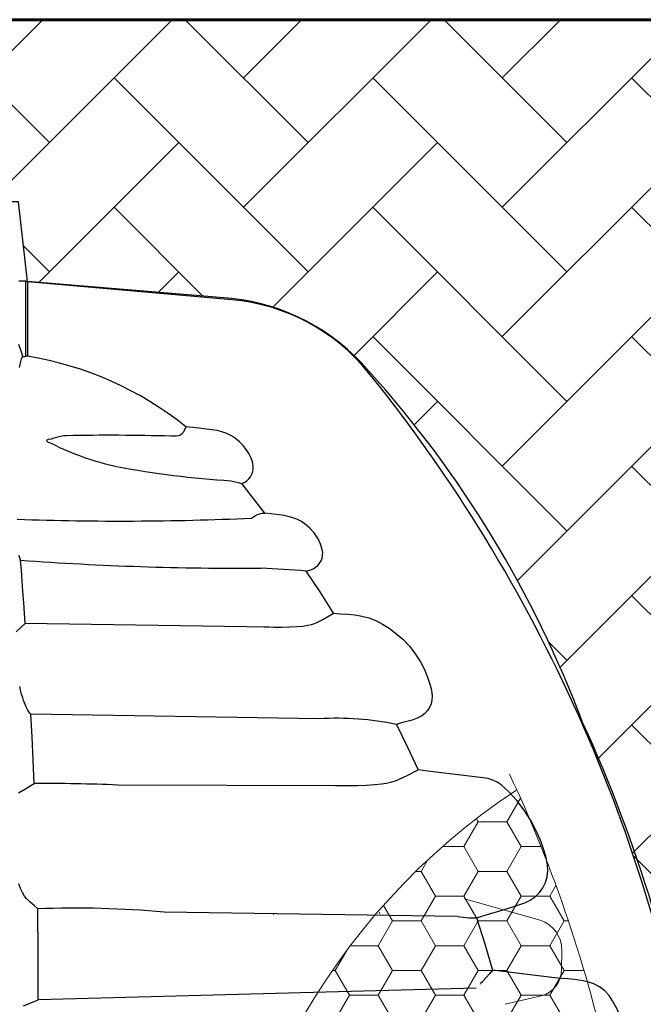
# Model space of a CAD drawing. Units: inches. Extents: x 525 to 1121, y -347 to 276.
# Drawn here: x 987 to 1014, y -274 to -230 of the extents above; entities that cross this region are included whole.
import ezdxf

# ---------------------------------------------------------------- set-up
doc = ezdxf.new("R2010")
doc.units = ezdxf.units.IN
doc.header["$MEASUREMENT"] = 0
for name, color, linetype in [('0-BACKFILL INITIAL', 253, 'Continuous'), ('0-PAVEMENT', 7, 'Continuous'), ('18 INCH PROFILE', 7, 'Continuous'), ('PDF_Geometry', 7, 'Continuous')]:
    doc.layers.add(name, color=color, linetype=linetype)
doc.layers.add('Viewport', color=3, linetype='Continuous', plot=False)

msp = doc.modelspace()

# ---------------------------------------------------------------- hatches: boundary and pattern name
at = {"layer": '0-BACKFILL INITIAL'}
h = msp.add_hatch(dxfattribs=at)
h.set_pattern_fill('AR-HBONE', color=256, angle=180)
h.set_pattern_definition([(225, (416.802715442577, 171.4287048890924), (-6.927648449883947e-16, -5.656854249492381), [12, -4]), (315, (413.9742883175769, 168.6002777640924), (-1.136854054838457e-15, -5.65685424949238), [12, -4])])
edge = h.paths.add_edge_path()
edge.add_arc((615.3240441541545, -415.6716336125317), 425.1864760541862, 19.374103477047015, 21.297215639399212, ccw=False)
edge.add_line((1016.433354523178, -274.6224912731923), (1029.240218275847, -274.6224912731923))
edge.add_line((1029.240218275847, -274.6224912731923), (1029.22700471204, -230.4891846371695))
edge.add_line((1029.22700471204, -230.4891846371695), (849.2270046627596, -230.4891846371694))
edge.add_line((849.2270046627596, -230.4891846371694), (849.2270046627596, -238.4561112524646))
edge.add_line((849.2270046627596, -238.4561112524646), (986.7936478973176, -238.4561112524647))
edge.add_line((986.7936478973176, -238.4561112524647), (987.1905290458812, -241.9358112598678))
edge.add_line((987.1905290458812, -241.9358112598678), (996.124521808669, -242.6796535508951))
edge.add_arc((995.1316639236685, -251.8108946703311), 9.185060215430623, 40.60095506854498, 83.79449523870181, ccw=False)
edge.add_arc((965.8752179991656, -278.4147107795781), 48.7255354557423, 20.63726858775709, 41.96454333851432, ccw=False)
at = {"layer": '0-PAVEMENT', "lineweight": 0}
h = msp.add_hatch(dxfattribs=at)
h.set_pattern_fill('HONEY', color=256, scale=10)
h.set_pattern_definition([(0, (-1288.101865968159, 648.0968063075402), (1.875, 1.082531754730548), [1.25, -2.5]), (120, (-1288.101865968159, 648.0968063075402), (-1.875, 1.082531754730549), [1.249999999999998, -2.499999999999996]), (59.99999999999999, (-1288.101865968159, 648.0968063075402), (4.163336342344337e-16, 2.165063509461097), [-2.5, 1.25])])
edge = h.paths.add_edge_path()
edge.add_line((1021.668283815245, -274.7979201536155), (1012.257381809298, -274.7979201536251))
edge.add_arc((954.3632199610518, -288.8500454186756), 59.57513072227042, 13.64304957759363, 24.48011318381342)
edge.add_arc((1024.861355638671, -288.8500478784606), 29.57054803762161, 123.4011258768734, 236.1066562931107)
edge.add_arc((948.6910199915899, -286.7484695040464), 65.35923644854938, 335.9391322915329, 345.6909679086)
edge.add_line((1012.022602632711, -302.9021201536157), (1021.668283815242, -302.9021201536157))
edge.add_line((1021.668283815242, -302.9021201536157), (1021.668283815246, -274.7979201536155))

# ---------------------------------------------------------------- linework, layer by layer
at = {"color": 7, "lineweight": 5}
for p, q in [((1009.60882891137, -269.8625991869818), (1006.292415221538, -268.9213921385573)), ((1010.538043204232, -271.994314975405), (1010.550019776769, -271.1850569719478)), ((1008.074865742847, -273.5347577347439), (1009.654783578011, -273.1691370874934))]:
    msp.add_line(p, q, dxfattribs=at)
for points in [[(997.7372704522331, -257.0404201938454), (987.0940290747703, -256.8901703155739)], [(999.9495186599788, -261.0531669429496), (987.3400288754792, -260.8451671114512)], [(1000.653018090054, -263.9771645740898), (991.13802579856, -263.9501645959631)], [(1005.991513765108, -269.698659938857), (993.1680241539646, -269.5061600948117)], [(1006.805513105646, -272.8241574067602), (987.6535286215039, -273.3451569846688)]]:
    msp.add_lwpolyline(points)
for centre, radius, start, end in [((954.3632199610004, -288.8500454186958), 59.57513072232616, 11.98149436154052, 25.21442795088556), ((1009.200947806378, -271.149038276828), 1.349552713936682, 358.4706308419449, 72.40815076334317), ((1009.341412837985, -272.0140983885073), 1.196793890717859, 285.1793797916999, 0.9471620071537776)]:
    msp.add_arc(centre, radius, start, end, dxfattribs=at)
at = {"layer": '0-PAVEMENT', "lineweight": 0}
msp.add_arc((1024.854901153589, -288.8500201536249), 29.56697220452365, 123.3907135633345, 236.1170686066557, dxfattribs=at)
at = {"layer": '18 INCH PROFILE', "lineweight": 60}
msp.add_line((849.2270046627596, -230.4891846371694), (1029.22700471204, -230.4891846371695), dxfattribs=at)
at = {"layer": 'PDF_Geometry', "lineweight": 25}
for p, q in [((994.113023388386, -248.2841772876532), (994.0600234313156, -248.4171771799015)), ((994.5690230189466, -248.3351772463398), (994.113023388386, -248.2841772876532)), ((995.0245226499455, -248.3866772046226), (994.5690230189466, -248.3351772463398)), ((988.3490280580381, -248.7856768813685), (988.2270281568758, -248.8206768530104)), ((988.4595279685304, -248.751176909323), (988.3490280580381, -248.7856768813685)), ((988.5755278745655, -248.7191769352444), (988.4595279685304, -248.751176909323)), ((988.7050277696317, -248.6931769563048), (988.5755278745655, -248.7191769352444)), ((988.7950276967044, -248.6821769652192), (988.7050277696317, -248.6931769563048)), ((988.8975276136857, -248.6776769688563), (988.7950276967044, -248.6821769652192)), ((993.6040238007549, -248.6991769514439), (993.4705239088989, -248.6961769538689)), ((993.7110237140646, -248.6936769559011), (993.6040238007549, -248.6991769514439)), ((993.7935236472335, -248.6811769660267), (993.7110237140646, -248.6936769559011)), ((993.852023599824, -248.6611769822271), (993.7935236472335, -248.6811769660267)), ((993.9320235350256, -248.6071770259764), (993.852023599824, -248.6611769822271)), ((993.9925234859993, -248.5391770810761), (993.9320235350256, -248.6071770259764)), ((994.0600234313156, -248.4171771799015), (993.9925234859993, -248.5391770810761)), ((995.4780222825384, -248.4541771499266), (995.0245226499455, -248.3866772046226)), ((995.6945221071483, -248.5056771082095), (995.4780222825384, -248.4541771499266)), ((995.9050219366072, -248.5811770470368), (995.6945221071483, -248.5056771082095)), ((996.1045217750034, -248.6791769676433), (995.9050219366072, -248.5811770470368)), ((996.2920216230759, -248.7991768704228), (996.1045217750034, -248.6791769676433)), ((996.4650214829253, -248.93967675661), (996.2920216230759, -248.7991768704228)), ((988.0375283103972, -248.8671768153458), (988.0190283253842, -248.8886767979225)), ((988.0190283253842, -248.8886767979225), (988.0380283100044, -248.9161767756382)), ((988.1005282593619, -248.8486768303333), (988.0375283103972, -248.8671768153458)), ((988.0380283100044, -248.9161767756382), (988.0700282840712, -248.9371767586304)), ((988.0700282840712, -248.9371767586304), (988.1120282500551, -248.9591767408024)), ((988.2270281568758, -248.8206768530104), (988.1005282593619, -248.8486768303333)), ((988.1120282500551, -248.9591767408024), (988.1805281945631, -248.9906767152847)), ((988.1805281945631, -248.9906767152847), (988.2560281333904, -249.0231766889588)), ((996.621021356561, -249.0976766286062), (996.4650214829253, -248.93967675661)), ((996.7575212459692, -249.2726764868271), (996.621021356561, -249.0976766286062)), ((996.8745211511732, -249.4616763337103), (996.7575212459692, -249.2726764868271)), ((996.9690210746203, -249.6621761712754), (996.8745211511732, -249.4616763337103)), ((997.0280210268184, -249.82517603923), (996.9690210746203, -249.6621761712754)), ((997.0630209984834, -249.9941759023127), (997.0280210268184, -249.82517603923)), ((997.0645209972595, -250.1191758010505), (997.0630209984834, -249.9941759023127)), ((996.868521156046, -250.5681754372913), (996.945521093649, -250.4701755166848)), ((996.945521093649, -250.4701755166848), (997.0045210458466, -250.3601756058001)), ((997.0045210458466, -250.3601756058001), (997.0445210134476, -250.2421757013931)), ((997.0445210134476, -250.2421757013931), (997.0645209972595, -250.1191758010505)), ((996.0950217826935, -250.6441753757149), (996.4070215299189, -250.7266753088838)), ((996.4070215299189, -250.7266753088838), (996.5570214084046, -250.7676752756647)), ((996.5570214084046, -250.7676752756647), (996.6715213156176, -250.7191753149568)), ((997.5660205909635, -252.0656742241085), (996.5570214084046, -250.7676752756647)), ((996.6715213156176, -250.7191753149568), (996.7765212305662, -250.6521753692373)), ((996.7765212305662, -250.6521753692373), (996.868521156046, -250.5681754372913)), ((996.9790210665146, -252.2821740487066), (997.1610209190671, -252.1721741378219)), ((997.1610209190671, -252.1721741378219), (997.2535208441304, -252.1266741746781)), ((997.2535208441304, -252.1266741746781), (997.3500207659613, -252.0916742030363)), ((997.3500207659613, -252.0916742030363), (997.4535206820883, -252.0701742204596)), ((997.4535206820883, -252.0701742204596), (997.5660205909635, -252.0656742241085))]:
    msp.add_line(p, q, dxfattribs=at)
for points in [[(986.9825291651096, -245.2046797824892), (987.0095291432408, -245.2066797808725), (987.0790290869404, -245.2081797796486), (987.1185290549338, -245.2031797837021), (987.1260290488603, -245.1966797889668), (987.1260290488603, -241.9251824393573), (987.1200290537099, -241.9251824393573), (987.1025290678886, -241.9246824397492), (987.0735290913972, -241.9241824401538), (987.0345291229883, -241.9236824405693), (986.9875291610456, -241.9226824413777), (986.9335292048063, -241.921682442186), (986.8750292521927, -241.9206824429943), (986.8135293020273, -241.9196824438027)], [(987.1905289966012, -241.9526824170721), (987.178029006739, -241.9476824211256), (987.1660290164377, -241.9421824255819), (987.1545290257673, -241.937682429219), (987.1450290334574, -241.9336824324641), (987.1370290399232, -241.9301824353038), (987.1310290447959, -241.9276824373251), (987.1270290480288, -241.9256824389417), (987.1260290488603, -241.9251824393573)], [(986.8425292785187, -245.6906793887561), (986.8705292558416, -245.5591794952948), (986.9010292311323, -245.4351795957487), (986.9380292011579, -245.3151796929583), (986.9805291667262, -245.2101797780329), (986.9825291651096, -245.2046797824892), (986.8970292343652, -244.9441799935234), (986.8135293020273, -244.6831802049733)], [(997.5280206217462, -257.0351701981003), (997.94652028272, -257.0456701895905), (998.32501997607, -257.0466701887822), (998.6640197014267, -257.0386701952598), (998.9660194567582, -257.0216702090352), (999.2280192445119, -256.9971702288826), (999.450519064249, -256.9646702552204), (999.6080189366376, -256.9311702823547), (999.7375188317269, -256.8926703135526), (999.842518746676, -256.8496703483765), (1000.109518530365, -256.7111704605854), (1000.351018334723, -256.5681705764305), (1000.571018156492, -256.4286706894468), (999.9820186336597, -255.5071714359924), (999.3770191238054, -254.5966721736245), (999.5295190002585, -254.5516722100879), (999.6770188807532, -254.4951722558585), (999.7855187928617, -254.4306723081177), (999.8820187146694, -254.3491723741404), (999.9630186490394, -254.2526724523209), (1000.026518597611, -254.1441725402242), (1000.071018561564, -254.0261726358162), (1000.095518541704, -253.9021727362701), (1000.098518539279, -253.7761728383525), (1000.080518553851, -253.6511729396148), (1000.003518616247, -253.4111731340568), (999.8935187053626, -253.1836733183604), (999.7265188406636, -252.929673524141), (999.5230190055236, -252.7041737068289), (999.3515191444503, -252.5581738251099), (999.164019296355, -252.4321739271804), (998.9645194579821, -252.3281740114348), (998.7545196281071, -252.2491740754481), (998.5360198051139, -252.1936741203986), (998.314019984984, -252.1576741495651), (997.5660205909635, -252.0656742241085)], [(986.6910294012573, -257.2481700255389), (986.9175292177615, -257.0526701839212), (987.0940290747703, -256.8901703155739), (987.0295291270295, -255.9766710556419), (986.9940291558032, -255.4921714481511), (986.9590291841382, -255.0211718297255), (986.9240292124964, -254.5626722011743), (986.8895292404618, -254.1181725612846), (986.852029270829, -254.0201726406781), (986.8145293011958, -253.9126727277721)], [(1000.571018156492, -256.4286706894468), (1000.881017905357, -256.4591706647375), (1001.192517652975, -256.4821706461021), (1001.503017401425, -256.511670622212), (1001.80951715313, -256.558670584132), (1002.108516910886, -256.636670520938), (1002.418516659752, -256.7586704221007), (1002.716016418731, -256.9121702977459), (1003.000016188657, -257.0901701535427), (1003.269515970314, -257.2876699935318), (1003.603015700128, -257.5766697594049), (1003.906515454258, -257.8991694981446), (1004.175515236331, -258.2491692145873), (1004.372015077129, -258.5616689614203), (1004.542514939011, -258.8906686948826), (1004.684514823962, -259.2321684182184), (1004.797014732815, -259.583668133449), (1004.839514698383, -259.7436680038286), (1004.873014671249, -259.9056678725806), (1004.887514659518, -260.0696677397277), (1004.875014669632, -260.2376676036179), (1004.834514702447, -260.4011674711578), (1004.767014757131, -260.5556673459937), (1004.674514832067, -260.6966672317653), (1004.559514925247, -260.8196671321198), (1004.426015033391, -260.9221670490774), (1004.220515199867, -261.030666961175), (1004.002015376874, -261.1121668951523), (1003.775515560393, -261.1771668424894), (1003.546515745921, -261.2356667951021), (1003.319515929809, -261.2981667444596), (1003.808015534044, -262.2866659436345), (1004.278515152873, -263.2841651355234), (1004.143515262241, -263.3516650808392), (1003.860015491923, -263.495664964174), (1003.556015738208, -263.644664843468), (1003.448015825707, -263.6951648025474), (1003.334515917662, -263.7451647620424), (1003.207016020957, -263.7926647235577), (1003.059516140439, -263.8366646879144), (1002.884016282622, -263.8766646555146), (1002.673516453163, -263.9101646283693), (1002.368016700672, -263.9431646016278), (1002.01301698827, -263.9666645825996), (1001.609017315543, -263.9806645712601), (1001.15551768295, -263.9841645684205), (1000.653018090054, -263.9771645740898)], [(986.7965293157904, -264.2856643241553), (987.0695290946073, -264.130664449734), (987.4880287555811, -263.8831646502499), (987.4425287924373, -262.8566654818583), (987.3925288329419, -261.8371663077974), (987.3400288754792, -260.8451671114512), (987.2975289099104, -260.7996671483193), (987.2535289455427, -260.7466671912603), (987.2075289828376, -260.6761672483694), (987.1775290071314, -260.6216672925225), (987.1200290537099, -260.5011673901358), (987.0620291007035, -260.3596675047806), (987.0230291322946, -260.2536675906626), (986.9855291626618, -260.140667682203), (986.9360292027741, -259.9761678154714), (986.8905292396303, -259.8061679531861), (986.8515292712214, -259.6351680917319)], [(1005.991513765108, -269.698659938857), (1006.120013661006, -269.7171599238695), (1006.484513365695, -269.7486598983519), (1006.820513093499, -269.7481598987565), (1007.351512663325, -269.5921600251436), (1007.88351223232, -269.4396601486901), (1008.412511803763, -269.2791602787142), (1008.935011380448, -269.0986604249497), (1009.170511189654, -268.9866605156817), (1009.384511016297, -268.8366606372078), (1009.570010866008, -268.652660786272), (1009.722010742877, -268.4406609580251), (1009.836010650506, -268.2056611484027), (1009.909510590972, -267.9551613513427), (1009.939010567071, -267.6956615615804), (1009.925510578017, -267.4346617730184), (1009.851010638359, -267.0571620788492), (1009.739510728698, -266.687162378606), (1009.600510841299, -266.3256626714806), (1009.441510970111, -265.9731629570474), (1009.192511171827, -265.5021633386218), (1008.903011406381, -265.0521637031884), (1008.577511670078, -264.6276640470992), (1008.218511960933, -264.2331643666926), (1008.065512084872, -264.0841644874104), (1007.903012216525, -263.9446646004158), (1007.726512359516, -263.8261646964243), (1007.530012518695, -263.7341647709559), (1007.321512687619, -263.669664823215), (1007.107012861392, -263.6306648548066), (1004.93201462347, -263.3641650707127), (1004.278515152873, -263.2841651355234)], [(987.0210291339113, -273.6041567748475), (987.6535286215039, -273.3451569846688), (987.657528618271, -272.0781580111229), (987.6570286186634, -271.3916585672919), (987.6545286206956, -270.7101591193955), (987.6495286247368, -270.03465966665), (987.6420286308335, -269.3656602086389), (987.4775287640791, -269.2201603265171), (987.3125288977635, -269.0746604443943), (987.1465290322335, -268.9151605735992), (987.0580291039369, -268.8041606635338), (986.9695291756402, -268.6516607870803), (986.8870292424708, -268.4711609333049), (986.8080293064841, -268.2611611034413)], [(997.930020296068, -269.5791600356738), (997.9310202952597, -269.5786600360775), (997.936520290803, -269.5771600372905), (997.9420202863457, -269.5756600385025), (997.950520279464, -269.573660040131), (997.9615202705504, -269.5721600413431), (997.9675202656776, -269.5716600417477)], [(1002.587516522834, -269.5561600543101), (1002.589516521195, -269.5506600587555), (1002.590016520802, -269.542660065244), (1002.587516522834, -269.53366007253), (1002.586516523642, -269.5326600733501)], [(1006.820513093499, -269.7481598987565), (1007.183512799435, -270.8901589735756), (1007.524012523567, -272.0391580427254), (1007.390512631711, -272.1976579143179), (1007.103512864233, -272.5226576510245)], [(1013.45265301317, -277.9177043767601), (1013.501007681342, -277.7841533884534), (1013.573007623009, -277.4311536744349), (1013.607507595067, -277.0711539660865), (1013.614507589386, -276.7076542605669), (1013.604507597492, -276.3451545542498), (1013.55650763638, -275.7821550103567), (1013.461007713765, -275.222655463635), (1013.31900782879, -274.6731559088071), (1013.132507979886, -274.1396563410131), (1012.964508115996, -273.7536566537369), (1012.772508271526, -273.3791569571308), (1012.617008397521, -273.1441571475084), (1012.424508553467, -272.9386573140077), (1012.199508735739, -272.7686574517215), (1011.948508939094, -272.6396575562399), (1011.675009160647, -272.5481576303569), (1011.39250938952, -272.4876576793718), (1011.10450962285, -272.4491577105587), (1010.812509859414, -272.4226577320346), (1010.520510095977, -272.39965775067), (1010.231010330508, -272.3706577741564), (1007.524012523567, -272.0391580427254)], [(1006.996012951316, -272.6581575412533), (1006.999512948499, -272.6511575469108), (1007.001512946859, -272.6441575525919), (1007.002012946466, -272.6376575578456), (1007.001012947275, -272.6336575610899)], [(1007.09451287153, -272.5516576275281), (1007.089012875987, -272.5511576279318), (1007.079012884093, -272.5506576283365), (1007.003512945243, -272.6291575647388)]]:
    msp.add_lwpolyline(points, dxfattribs=at)
msp.add_lwpolyline([(1016.337507514219, -277.7758780456682, 0.1299926342591552), (1002.105516913311, -245.9221792012072, 0.2040316118521747), (996.1245217587925, -242.7346817835319), (987.1905289966012, -241.9526824170721), (987.1905289966012, -245.1976797881584), (987.1755290087481, -245.1951797901797), (987.1555290249589, -245.1931797918073), (987.1400290374986, -245.1921797926157), (987.1295290460198, -245.1926797922119), (987.1260290488603, -245.1946797905835)], format="xyb", dxfattribs=at)
for centre, radius, start, end in [((984.7652851151711, -259.9433372476874), 14.94376866115547, 51.27908485978172, 80.66008250915984), ((990.7994906825061, -343.7398413027699), 95.08118926139812, 88.39022767749842, 91.14619649106662), ((993.8817598822866, -237.6459361781125), 12.69214163772924, 243.6888737982148, 257.2818833099425), ((998.5426094146798, -210.1835016822236), 40.53463705212413, 259.4018948396248, 266.5382248352141), ((991.2799386426127, -123.0092380901053), 129.3984988778117, 267.990672524557, 272.5242876228348), ((996.382818520713, -125.1821806071101), 129.2850051729337, 265.7890291160609, 270.4514672119427), ((994.1036581176809, -317.9473463732343), 63.5697747191655, 85.24162337076903, 87.02628382939366), ((1000.712387170514, -273.8596607994), 12.82919534731884, 78.27477333035026, 93.4090170448964), ((987.7587398080602, -344.9596396936892), 81.0799274137236, 87.61130860952206, 90.1913944560034), ((989.3361266242713, -311.4767650894113), 42.14516724715635, 84.78338334644317, 92.30372376284056)]:
    msp.add_arc(centre, radius, start, end, dxfattribs=at)
at = {"layer": 'Viewport'}
msp.add_lwpolyline([(1029.22700466276, -277.6916218590837), (1016.433354473898, -277.6916218590837, 0.06888164436898461), (1011.474059133387, -261.2413742321686, 0.09332734410950548), (1002.105516913311, -245.8333780494762, 0.1907309903656908), (996.1245217593889, -242.6796535508951), (987.1905289966012, -241.9358112598678), (986.7936478480375, -238.4561112524647), (849.2270046627596, -238.4561112524646)], format="xyb", dxfattribs=at)

doc.saveas('drawing.dxf')
